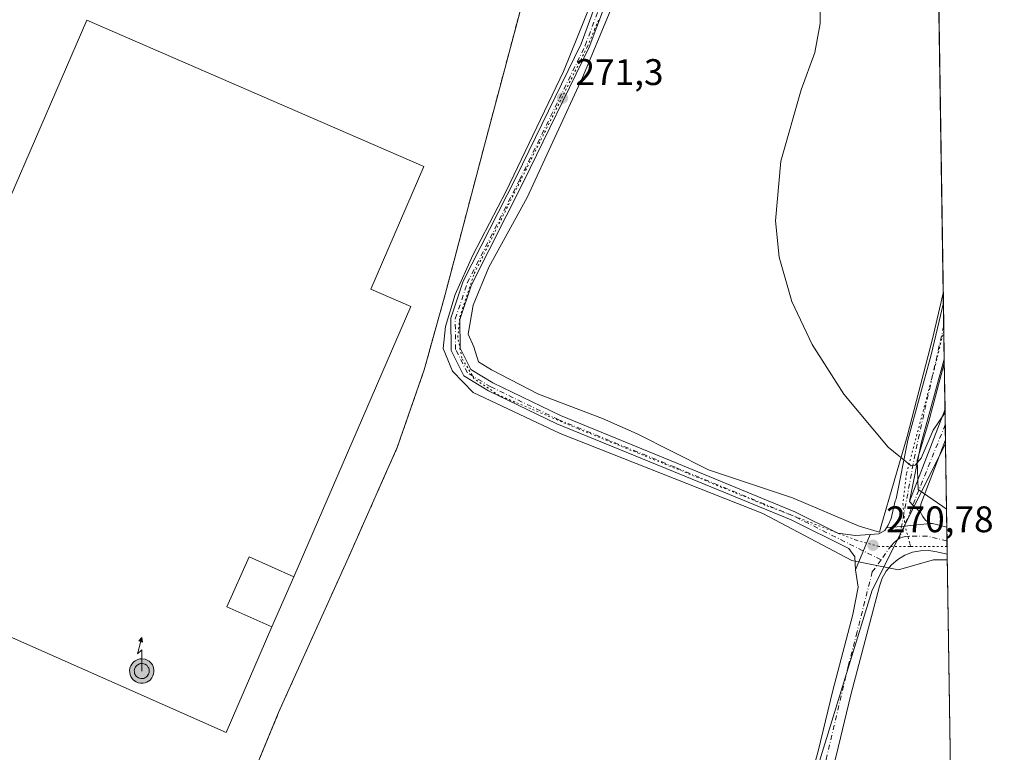
# Model space of a CAD drawing. Units: metres. Extents: x 607104 to 608417, y 4669106 to 4671424.
# Drawn here: x 608147 to 608414, y 4670076 to 4670274 of the extents above; entities that cross this region are included whole.
import ezdxf

# ---------------------------------------------------------------- set-up
doc = ezdxf.new("R2010")
doc.units = ezdxf.units.M
doc.header["$MEASUREMENT"] = 0
for name, pattern in [('DGN Style 2', [1.6480167562047852, 0.988810053722871, -0.6592067024819142]), ('DGN Style 4', [2.6384748266838614, 1.318413404963828, -0.6592067024819142, 0.001648016756204785, -0.6592067024819142]), ('DGN Style 5', [1.1536117293433497, 0.4944050268614355, -0.6592067024819142])]:
    doc.linetypes.add(name, pattern=pattern)
for name, color, linetype, lineweight in [('Alambrada', 7, 'DGN Style 2', 0), ('Antena puntual', 7, 'Continuous', 0), ('Arbolado forestal CxS', 92, 'Continuous', 0), ('Camino Cxs', 7, 'Continuous', 0), ('Camino eje', 30, 'DGN Style 4', 13), ('Carretera de calzada única eje', 7, 'DGN Style 4', 0), ('Comarca CxS', 21, 'Continuous', 0), ('Comunidad Autónoma CxS', 142, 'Continuous', 0), ('Cultivos herbáceos CxS', 92, 'Continuous', 0), ('Curva de nivel normal', 30, 'Continuous', 0), ('Edificación industrial Cxs', 135, 'Continuous', 13), ('Estanque', 5, 'Continuous', 0), ('Municipio CxS', 4, 'Continuous', 0), ('Núcleo urbano CxS', 7, 'Continuous', 0), ('Pastizal CxS', 92, 'Continuous', 0), ('Pista no pavimentada Cxs', 111, 'Continuous', 0), ('Pista no pavimentada eje', 91, 'DGN Style 4', 0), ('Provincia CxS', 1, 'Continuous', 0), ('Punto de cota en terreno', 7, 'Continuous', 0), ('Recinto industrial CxS', 135, 'Continuous', 0), ('Rótulo de punto de cota en terreno', 7, 'Continuous', 0), ('Vía pecuaria CxS', 92, 'Continuous', 13), ('Vía pecuaria eje', 92, 'DGN Style 5', 0)]:
    doc.layers.add(name, color=color, linetype=linetype, lineweight=lineweight)
doc.styles.add('Style-Arial', font='txt')

# ---------------------------------------------------------------- blocks, each defined once
blk = doc.blocks.new('5PATER')
at = {"layer": 'Arbolado forestal CxS', "linetype": 'Continuous', "lineweight": 0}
h = blk.add_hatch(color=51, dxfattribs=at)
edge = h.paths.add_edge_path()
edge.add_ellipse((0, 0), major_axis=(-0.1095731443231308, -0.1110710700762829), ratio=0.9994222409660322, start_angle=0, end_angle=360)
blk = doc.blocks.new('*U14')
at = {"layer": 'Pista no pavimentada Cxs', "color": 111, "linetype": 'Continuous', "lineweight": 0}
for points in [[(608334.3501000004, 4670451.880100001, 262.401199999993), (608367.7600999996, 4670451.670100001, 262.5345999999991), (608393.3277000004, 4670452.3419, 262.1218999999983), (608393.3459000001, 4670452.342800001, 262.1227000000072), (608393.3821, 4670449.9882, 262.0564000000013), (608367.7500999998, 4670449.840100001, 262.3778000000021), (608334.3201000001, 4670450.0601, 262.4005000000034), (608323.4301000005, 4670450.390100001, 262.4710999999952), (608312.9001000002, 4670451.360099999, 262.5139000000054), (608302.2801000001, 4670452.9801, 262.5080000000016), (608245.0301000001, 4670459.890100001, 262.9474000000046), (608245.2500999998, 4670461.700099999, 263.0727999999945), (608302.5201000003, 4670454.780099999, 262.4658000000054), (608313.1201, 4670453.170100001, 262.508600000001), (608323.5401, 4670452.210100001, 262.459600000002)], [(608386.6879000004, 4670136.9827, 270.815499999997), (608381.8651000002, 4670136.550100001, 271.3187000000034), (608382.3201000001, 4670137.2601, 271.2630000000063), (608383.0800999999, 4670139.0601, 271.6171000000031), (608384.1601, 4670143.8201, 271.9415000000009), (608384.4501, 4670144.370100001, 271.7535000000062), (608387.6201, 4670160.300100001, 270.2960000000021), (608393.9600999998, 4670183.4101, 269.3806000000041), (608397.2647000002, 4670197.5, 269.5501999999979), (608397.4996999997, 4670182.218800001, 268.7638000000007), (608391.2600999996, 4670159.440099999, 270.0776999999944), (608388.1101000002, 4670143.640100001, 270.5118999999977), (608388.9968999998, 4670142.7097, 270.6097000000009), (608391.0676999995, 4670140.732899999, 270.7667999999976), (608391.3488999996, 4670140.2421, 270.7851999999984), (608391.6880999999, 4670139.561899999, 270.8053000000073), (608392.0805000003, 4670139.0251, 270.8228999999992), (608392.5526999999, 4670138.556700001, 270.8390000000072), (608393.0922999998, 4670138.168099999, 270.8521999999939), (608393.6979, 4670137.7411, 270.8693000000058)]]:
    blk.add_polyline3d(points, close=True, dxfattribs=at)
blk = doc.blocks.new('5ANTEN')
at = {"layer": 'Estanque', "linetype": 'Continuous', "lineweight": 0, "extrusion": (0, 0, -1)}
blk.add_hatch(color=5, dxfattribs=at).paths.add_polyline_path([(-0.0254, 0.7572), (-0.0074, 0.8788), (0.0718, 0.7896000000000001)])
at = {"layer": 'Estanque', "linetype": 'Continuous', "lineweight": 0}
for points in [[(0.039, -0.3583), (-0.0328, -0.3574), (-0.09210000000000002, -0.3441000000000001), (-0.1438, -0.3251), (-0.1919, -0.2949), (-0.2269, -0.263), (-0.2647, -0.2219), (-0.2906, -0.178), (-0.3112, -0.1303), (-0.3232, -0.064), (-0.3252, -0.0046), (-0.3178, 0.0489), (-0.2941, 0.1163), (-0.2696, 0.1597), (-0.2321, 0.2034), (-0.1989, 0.2326), (-0.171, 0.2528), (-0.099, 0.2862), (-0.0524, 0.2994), (0.0124, 0.3021), (0.0915, 0.2914), (0.1483, 0.269), (0.2024, 0.2377), (0.2338, 0.2116), (0.2578, 0.185), (0.291, 0.1357), (0.312, 0.0935), (0.3246, 0.05110000000000001), (0.3333, 0.0027), (0.3324, -0.0536), (0.3246, -0.1024), (0.305, -0.1598), (0.2789, -0.2113), (0.2476, -0.2515), (0.229, -0.2727), (0.1906, -0.3008), (0.1399, -0.3302), (0.0916, -0.3488000000000001)], [(0.0285, -0.2317), (-0.018, -0.2311), (-0.0563, -0.2225), (-0.0877, -0.2109), (-0.1151, -0.1938), (-0.1376, -0.1733), (-0.1625, -0.1461), (-0.1776, -0.1206), (-0.1893, -0.0935), (-0.1971, -0.0505), (-0.1984, -0.0112), (-0.1942, 0.019), (-0.1785, 0.06380000000000001), (-0.1655, 0.0867), (-0.1419, 0.1143), (-0.1199, 0.1337), (-0.1067, 0.1432), (-0.0549, 0.1672), (-0.0323, 0.1736), (0.006500000000000001, 0.1753), (0.0594, 0.1681), (0.0931, 0.1548), (0.1298, 0.1336), (0.146, 0.1201), (0.1579, 0.1069), (0.1815, 0.0719), (0.1939, 0.047), (0.2013, 0.0218), (0.2066, -0.0076), (0.2061, -0.0426), (0.2014, -0.0718), (0.1882, -0.1105), (0.1716, -0.1432), (0.1501, -0.1709), (0.1431, -0.1788), (0.1213, -0.1948), (0.08510000000000001, -0.2158), (0.0573, -0.2265)]]:
    blk.add_hatch(color=5, dxfattribs=at).paths.add_polyline_path(points)
at = {"layer": 'Estanque', "color": 7, "linetype": 'Continuous', "lineweight": 0, "elevation": 0.05, "flags": 128}
blk.add_lwpolyline([(0.007, -0.0288), (0.0074, 0.5504), (-0.1102, 0.4384), (0.0074, 0.8788)], dxfattribs=at)
at = {"layer": 'Estanque', "color": 7, "linetype": 'Continuous', "lineweight": 0, "flags": 128}
for points in [[(-0.2321, 0.2034), (-0.2696, 0.1597), (-0.2941, 0.1163), (-0.3178, 0.0489), (-0.3252, -0.0046), (-0.3232, -0.064), (-0.3112, -0.1303), (-0.2906, -0.178), (-0.2647, -0.2219), (-0.2269, -0.263), (-0.1919, -0.2949), (-0.1438, -0.3251), (-0.09210000000000002, -0.3441000000000001), (-0.0328, -0.3574), (0.039, -0.3583), (0.0916, -0.3488000000000001), (0.1399, -0.3302), (0.1906, -0.3008), (0.229, -0.2727), (0.2476, -0.2515), (0.2789, -0.2113), (0.305, -0.1598), (0.3246, -0.1024), (0.3324, -0.0536), (0.3333, 0.0027), (0.3246, 0.05110000000000001), (0.312, 0.0935), (0.291, 0.1357), (0.2578, 0.185), (0.2338, 0.2116), (0.2024, 0.2377), (0.1483, 0.269), (0.0915, 0.2914), (0.0124, 0.3021), (-0.0524, 0.2994), (-0.099, 0.2862), (-0.171, 0.2528), (-0.1989, 0.2326)], [(-0.1419, 0.1143), (-0.1655, 0.0867), (-0.1785, 0.06380000000000001), (-0.1942, 0.019), (-0.1984, -0.0112), (-0.1971, -0.0505), (-0.1893, -0.0935), (-0.1776, -0.1206), (-0.1625, -0.1461), (-0.1376, -0.1733), (-0.1151, -0.1938), (-0.0877, -0.2109), (-0.0563, -0.2225), (-0.018, -0.2311), (0.0285, -0.2317), (0.0573, -0.2265), (0.08510000000000001, -0.2158), (0.1213, -0.1948), (0.1431, -0.1788), (0.1501, -0.1709), (0.1716, -0.1432), (0.1882, -0.1105), (0.2014, -0.0718), (0.2061, -0.0426), (0.2066, -0.0076), (0.2013, 0.0218), (0.1939, 0.047), (0.1815, 0.0719), (0.1579, 0.1069), (0.146, 0.1201), (0.1298, 0.1336), (0.0931, 0.1548), (0.0594, 0.1681), (0.006500000000000001, 0.1753), (-0.0323, 0.1736), (-0.0549, 0.1672), (-0.1067, 0.1432), (-0.1199, 0.1337)]]:
    blk.add_lwpolyline(points, close=True, dxfattribs=at)
at = {"layer": 'Estanque', "color": 7, "linetype": 'Continuous', "lineweight": 0}
blk.add_3dface([(0.0074, 0.8788, 0.05), (0.0254, 0.7572, 0.05), (-0.0718, 0.7896000000000001, 0.05)], dxfattribs=at)

msp = doc.modelspace()

# ---------------------------------------------------------------- linework, layer by layer
at = {"layer": 'Alambrada', "color": 7, "linetype": 'DGN Style 2', "lineweight": 0}
msp.add_polyline3d([(608055.3601000002, 4670092.5001, 272.2400000000052), (608082.0601000005, 4670083.6801, 272.4789000000019), (608102.0201000003, 4670076.940099999, 272.3206999999966), (608146.6001000004, 4670060.590100001, 272.257700000002), (608198.1901000004, 4670040.620100001, 272.539300000004), (608217.1300999997, 4670086.5101, 272.3693000000058), (608236.0601000005, 4670128.5001, 272.3105000000069), (608249.2901, 4670158.3101, 272.4354000000022), (608256.5500999996, 4670179.3101, 272.422000000006), (608262.2600999996, 4670199.790100001, 272.4216000000015), (608272.9001000002, 4670240.2301, 272.1796000000031), (608285.0900999998, 4670286.120100001, 272.0690000000032), (608268.5000999998, 4670297.0101, 273.0087000000058), (608238.9501, 4670314.130100001, 273.9621999999945), (608213.2901, 4670331.5001, 275.5102999999945), (608192.5500999996, 4670345.5101, 275.2837), (608172.5900999998, 4670359.2501, 279.6683000000049)], dxfattribs=at)
at = {"layer": 'Camino Cxs', "color": 7, "linetype": 'Continuous', "lineweight": 0, "extrusion": (0.005743059300030041, 0.01496768712296175, 0.9998714845479222), "elevation": 73665.7349530849, "flags": 128}
msp.add_lwpolyline([(608376.5208786255, 4669564.128823124), (608386.121487794, 4669589.146925705)], dxfattribs=at)
at = {"layer": 'Camino Cxs', "color": 7, "linetype": 'Continuous', "lineweight": 0, "extrusion": (-0.000915741490262015, 0.05954410736534636, 0.9982252554887535), "elevation": 277793.4917801711, "flags": 128}
msp.add_lwpolyline([(-680140.7965868969, -4651974.031220961), (-680140.7965868969, -4651965.757660984)], dxfattribs=at)
at = {"layer": 'Camino Cxs', "color": 7, "linetype": 'Continuous', "lineweight": 0, "extrusion": (0.247305355568341, 0.3314237428263979, 0.9104934726828953), "elevation": 1698500.421949905, "flags": 128}
msp.add_lwpolyline([(2305348.319775292, -3739093.42900238), (2305351.161658961, -3739093.808908293), (2305352.42881682, -3739094.045412419)], dxfattribs=at)
at = {"layer": 'Camino Cxs', "color": 7, "linetype": 'Continuous', "lineweight": 0}
msp.add_polyline3d([(608391.0676999995, 4670140.732899999, 270.7667999999976), (608388.9968999998, 4670142.7097, 270.6097000000009), (608388.1101000002, 4670143.640100001, 270.5118999999977), (608397.7083000002, 4670168.655400001, 270.0822999999946), (608397.8353000004, 4670160.397500001, 270.5749999999971), (608391.1401000004, 4670142.960100001, 270.7262999999948), (608391.0730999997, 4670142.1073, 270.7494000000006), (608391.0733000003, 4670141.442299999, 270.7580000000016)], close=True, dxfattribs=at)
msp.add_polyline3d([(608397.8354000002, 4670160.397500001, 270.5749999999971), (608391.1401000004, 4670142.960100001, 270.7262999999948), (608391.0730999997, 4670142.1073, 270.7494000000006), (608391.0733000003, 4670141.442299999, 270.7580000000016), (608391.0676999995, 4670140.732899999, 270.7667999999976)], dxfattribs=at)
at = {"layer": 'Camino eje', "color": 30, "linetype": 'DGN Style 4', "lineweight": 13, "extrusion": (0.006133769699907528, 0.01521328095504056, 0.9998654574250735), "elevation": 75050.62962035504, "flags": 128}
msp.add_lwpolyline([(608384.6663497175, 4669563.11154533), (608372.2203350317, 4669532.246473355)], dxfattribs=at)
at = {"layer": 'Carretera de calzada única eje', "color": 7, "linetype": 'DGN Style 4', "lineweight": 0, "extrusion": (-0.3243873997270043, -0.9456132113601515, 0.02425838822952354), "elevation": -4613330.907088885, "flags": 128}
msp.add_lwpolyline([(-940303.2061342313, 112216.747432877), (-940295.7539725136, 112216.6848308042), (-940290.7826198731, 112216.6925520054), (-940285.8050531457, 112216.7194758171), (-940275.8688375226, 112216.7429748989), (-940270.8974848818, 112216.7585937753), (-940260.9612692577, 112216.7838923274), (-940255.9837025307, 112216.8205132846), (-940251.0123498904, 112216.8162380171), (-940236.1080264547, 112216.8513866693), (-940231.1366738139, 112216.8686050748), (-940226.1591070859, 112216.8789337715), (-940216.2228914637, 112216.8892367378), (-940211.2515388222, 112216.9146527302), (-940206.2834310103, 112216.9319006526), (-940201.3058642832, 112216.9403299085), (-940196.3377564708, 112216.9534790374), (-940191.3664038304, 112216.9620000031), (-940176.4620803952, 112217.0022471545), (-940171.4812688393, 112217.0113466874), (-940156.5769454043, 112217.0828846279), (-940151.6055927633, 112217.1211968242), (-940146.6374849512, 112217.2066246768), (-940141.6599182234, 112217.356812204), (-940136.6918104119, 112217.1926135378), (-940131.7204577711, 112217.1198584284), (-940121.7842421479, 112217.1683501533), (-940116.8066754208, 112217.1796785557), (-940111.8353227795, 112217.1814015225), (-940096.9309993444, 112217.2059532941), (-940091.9596467039, 112217.2211722881)], dxfattribs=at)
at = {"layer": 'Comarca CxS', "color": 21, "linetype": 'Continuous', "lineweight": 0, "flags": 128}
msp.add_lwpolyline([(608381.9469066273, 4671193.618514662), (608413.7800008026, 4669123.50998331)], dxfattribs=at)
at = {"layer": 'Comunidad Autónoma CxS', "color": 142, "linetype": 'Continuous', "lineweight": 0, "flags": 128}
msp.add_lwpolyline([(608381.9469066273, 4671193.618514662), (608413.7800008026, 4669123.50998331)], dxfattribs=at)
at = {"layer": 'Cultivos herbáceos CxS', "color": 92, "linetype": 'Continuous', "lineweight": 0, "extrusion": (-0.0004809901846580748, 0.03127912982599947, 0.9995105725732822), "elevation": 146056.0657365248, "flags": 128}
msp.add_lwpolyline([(-680132.1266213915, -4657963.528531263), (-680132.1266213916, -4657940.851553182)], dxfattribs=at)
at = {"layer": 'Cultivos herbáceos CxS', "color": 92, "linetype": 'Continuous', "lineweight": 0, "extrusion": (0.0004898121682143296, -0.03183433568307692, 0.9994930390731378), "elevation": -148101.8149377114, "flags": 128}
msp.add_lwpolyline([(680173.7482846893, 4657870.176929092), (680173.7482846894, 4657866.489523546)], dxfattribs=at)
at = {"layer": 'Cultivos herbáceos CxS', "color": 92, "linetype": 'Continuous', "lineweight": 0, "extrusion": (0.0002406309963237222, -0.01563452276001596, 0.9998777444241822), "elevation": -72598.03125430411, "flags": 128}
msp.add_lwpolyline([(680195.7318913011, 4659651.70392002), (680195.731891301, 4659648.090550421)], dxfattribs=at)
at = {"layer": 'Cultivos herbáceos CxS', "color": 92, "linetype": 'Continuous', "lineweight": 0, "extrusion": (-0.000176560727861146, 0.01148180922943996, 0.9999340662679356), "elevation": 53784.94404793477, "flags": 128}
msp.add_lwpolyline([(608398.3506397475, 4669819.660578758), (608401.1664109996, 4669636.562009242)], dxfattribs=at)
at = {"layer": 'Cultivos herbáceos CxS', "color": 92, "linetype": 'Continuous', "lineweight": 0}
msp.add_polyline3d([(608401.1277000001, 4669946.296599999, 272.9492999999929), (608401.1201, 4669946.300000001, 272.9492999999929), (608392.1101000002, 4669950.290100001, 273.0675000000047), (608393.3701, 4669952.710100001, 273.0231000000058), (608349.9901000002, 4669971.960100001, 272.8175999999949), (608348.8101000005, 4669969.1601, 272.7822000000015), (608339.2580000004, 4669973.1633, 272.7026999999944), (608339.1700999998, 4669973.200099999, 272.7016000000003), (608338.6501000002, 4669974.890100001, 272.6849999999977), (608338.9101, 4669975.790100001, 272.6806999999972), (608339.6901000004, 4669977.610099999, 272.6711000000068), (608337.1597999996, 4669978.6952, 272.6401999999944), (608334.8793000003, 4669979.6731, 272.6600999999937), (608377.9852, 4670119.611500001, 270.8757999999943), (608387.2456999999, 4670138.132300001, 270.6576000000059), (608397.8515, 4670159.344000001, 270.3110000000015)], close=True, dxfattribs=at)
msp.add_polyline3d([(608397.8515, 4670159.344000001, 270.3110000000015), (608387.2456999999, 4670138.132300001, 270.6576000000059), (608377.9852, 4670119.611500001, 270.8757999999943), (608334.8793000003, 4669979.6731, 272.6600999999937)], dxfattribs=at)
at = {"layer": 'Curva de nivel normal', "color": 30, "linetype": 'Continuous', "lineweight": 0, "elevation": 270, "flags": 128}
msp.add_lwpolyline([(608397.7216999996, 4670167.7827), (608394.5, 4670162.950099999), (608391.2199999997, 4670155.4301), (608389.5999999996, 4670153.530099999), (608388.5599999996, 4670153.370100001), (608382.3099999996, 4670158.350099999), (608370.2999999998, 4670172.770099999), (608361.6799999997, 4670186.2401), (608356.1799999997, 4670197.850099999), (608352.7800000003, 4670209.880100001), (608351.7999999998, 4670219.720100001), (608353.1900000004, 4670235.860099999), (608358.75, 4670255.2301), (608362.3899999997, 4670265.300100001), (608363.8600000005, 4670273.1601), (608363.9000000004, 4670276.380100001)], dxfattribs=at)
at = {"layer": 'Edificación industrial Cxs', "color": 135, "linetype": 'Continuous', "lineweight": 13, "elevation": 284.5255999999936, "flags": 128}
msp.add_lwpolyline([(608221.2044000002, 4670123.288799999), (608209.1359999999, 4670128.638), (608203.1069999998, 4670115.089000001), (608215.3030000003, 4670109.6834), (608202.9001000002, 4670081.090100001), (608100.3269999997, 4670126.515799999), (608133.1502, 4670200.440400001), (608137.1988000004, 4670209.772299999), (608165.1201, 4670274.130100001), (608256.5100999996, 4670234.4801), (608242.0800999999, 4670201.220100001), (608252.9600999998, 4670196.5001)], close=True, dxfattribs=at)
at = {"layer": 'Edificación industrial Cxs', "color": 135, "linetype": 'Continuous', "lineweight": 13}
msp.add_polyline3d([(608100.3271000005, 4670126.516100001, 278.1227000000072), (608091.6700999998, 4670130.350099999, 273.8539000000019), (608123.8300999999, 4670204.4901, 274.0599999999977), (608133.0793000003, 4670200.470899999, 281.3007999999973), (608133.1501000002, 4670200.440099999, 281.4183000000049), (608137.1988000004, 4670209.772299999, 280.1772000000055), (608165.1201, 4670274.130100001, 276.3157000000065), (608256.5100999996, 4670234.4801, 275.0372999999963), (608242.0800999999, 4670201.220100001, 281.7505999999994), (608252.9600999998, 4670196.5001, 274.8353000000061), (608221.2040999997, 4670123.288899999, 275.0210999999982), (608215.3026999999, 4670109.683499999, 274.7397000000055), (608202.9001000002, 4670081.090100001, 273.3797999999952), (608100.3271000005, 4670126.516100001, 278.1227000000072)], dxfattribs=at)
msp.add_3dface([(608221.2044000002, 4670123.288799999, 284.5255999999936), (608215.3030000003, 4670109.6834, 284.5255999999936), (608203.1069999998, 4670115.089000001, 284.5255999999936), (608209.1359999999, 4670128.638, 284.5255999999936)], dxfattribs=at)
at = {"layer": 'Municipio CxS', "color": 4, "linetype": 'Continuous', "lineweight": 0, "flags": 128}
msp.add_lwpolyline([(608381.9469066273, 4671193.618514662), (608413.7800008026, 4669123.50998331)], dxfattribs=at)
at = {"layer": 'Núcleo urbano CxS', "color": 7, "linetype": 'Continuous', "lineweight": 0, "extrusion": (-0.006658613628118826, -0.01093378389472312, 0.9999180542595952), "elevation": -54838.60904450519, "flags": 128}
msp.add_lwpolyline([(608040.7284034466, 4669772.004816126), (608038.1268897717, 4669765.741841754), (608126.3706017963, 4669737.165392911), (608150.479717634, 4669726.417091093)], dxfattribs=at)
at = {"layer": 'Núcleo urbano CxS', "color": 7, "linetype": 'Continuous', "lineweight": 0}
for points in [[(608172.5899999999, 4670359.25, 274.7017000000051), (608172.8942, 4670359.0406, 274.7097000000067), (608178.0926000001, 4670355.462099999, 274.9468999999954), (608182.5333000004, 4670352.405300001, 275.1248000000051), (608185.9853999997, 4670350.028899999, 275.1024999999936), (608192.5499999998, 4670345.51, 274.8249999999971), (608199.2061000001, 4670341.013900001, 274.7167999999947), (608200.4658000004, 4670340.162900001, 274.6487999999954), (608213.29, 4670331.5, 274.4655000000057), (608213.4239999996, 4670331.409399999, 274.4489999999932), (608238.9501, 4670314.130100001, 273.8718999999983), (608268.5000999998, 4670297.0101, 272.8766999999934), (608285.0900999998, 4670286.120100001, 271.9619999999995), (608272.9001000002, 4670240.2301, 271.8914999999979), (608262.2600999996, 4670199.790100001, 272.0706999999966), (608256.5500999996, 4670179.3101, 272.0179999999964), (608249.2901, 4670158.3101, 271.8791000000056), (608245.6765999999, 4670150.1679, 271.9863000000041), (608236.0602000002, 4670128.5001, 271.9370000000054), (608218.2993999999, 4670089.103900001, 271.9119000000064), (608217.1300999997, 4670086.5101, 271.9106000000029), (608204.6251999997, 4670056.211800001, 271.895399999994)], [(608285.0900999998, 4670286.120100001, 271.9619999999995), (608272.9001000002, 4670240.2301, 271.8914999999979), (608262.2600999996, 4670199.790100001, 272.0706999999966), (608256.5500999996, 4670179.3101, 272.0179999999964), (608249.2901, 4670158.3101, 271.8791000000056), (608245.6765999999, 4670150.1679, 271.9863000000041), (608236.0602000002, 4670128.5001, 271.9370000000054), (608218.2993999999, 4670089.103900001, 271.9119000000064), (608217.1300999997, 4670086.5101, 271.9106000000029), (608204.6251999997, 4670056.211800001, 271.895399999994)]]:
    msp.add_polyline3d(points, dxfattribs=at)
at = {"layer": 'Pastizal CxS', "color": 92, "linetype": 'Continuous', "lineweight": 0, "extrusion": (-0.000401643519293443, 0.02612007551767179, 0.9996587319367719), "elevation": 122009.8675574828, "flags": 128}
msp.add_lwpolyline([(-680129.6164343748, -4658888.061566437), (-680129.6164343748, -4658693.946484156)], dxfattribs=at)
at = {"layer": 'Pastizal CxS', "color": 92, "linetype": 'Continuous', "lineweight": 0, "extrusion": (0.000502703179721935, -0.0327023851037767, 0.9994650075405529), "elevation": -152152.4909018927, "flags": 128}
msp.add_lwpolyline([(680107.4927553041, 4657810.151535925), (680107.4927553041, 4657803.895850596)], dxfattribs=at)
at = {"layer": 'Pastizal CxS', "color": 92, "linetype": 'Continuous', "lineweight": 0, "extrusion": (-0.000488567268219912, 0.03178327200615182, 0.9994946647794613), "elevation": 148404.7821906369, "flags": 128}
msp.add_lwpolyline([(-680106.4306202083, -4657924.964836009), (-680106.4306202083, -4657915.929703496)], dxfattribs=at)
at = {"layer": 'Pastizal CxS', "color": 92, "linetype": 'Continuous', "lineweight": 0, "extrusion": (-0.001445087088735985, 0.09396114176583158, 0.9955748166568735), "elevation": 438203.7672287135, "flags": 128}
msp.add_lwpolyline([(-680142.7157121577, -4639626.37387795), (-680142.7157121575, -4639612.748579508)], dxfattribs=at)
at = {"layer": 'Pastizal CxS', "color": 92, "linetype": 'Continuous', "lineweight": 0, "extrusion": (-0.001033508071550022, 0.06718123949411246, 0.9977402532328247), "elevation": 313388.0949497696, "flags": 128}
msp.add_lwpolyline([(-680162.5383993066, -4649708.586076465), (-680162.5383993066, -4649704.396414327)], dxfattribs=at)
at = {"layer": 'Pastizal CxS', "color": 92, "linetype": 'Continuous', "lineweight": 0, "extrusion": (-0.0007915723281540599, 0.05148628850918965, 0.9986733878044403), "elevation": 240237.5375766571, "flags": 128}
msp.add_lwpolyline([(-680118.5122572423, -4654063.695906714), (-680118.5122572423, -4654059.611806735)], dxfattribs=at)
at = {"layer": 'Pastizal CxS', "color": 92, "linetype": 'Continuous', "lineweight": 0, "extrusion": (-0.0007277467214858499, 0.04702672436663427, 0.9988933664711435), "elevation": 219449.5485415456, "flags": 128}
msp.add_lwpolyline([(-680587.8888421811, -4655017.524847014), (-680587.8888421811, -4655016.470253852)], dxfattribs=at)
at = {"layer": 'Pastizal CxS', "color": 92, "linetype": 'Continuous', "lineweight": 0}
for points in [[(608393.1815, 4670463.020199999, 259.8923999999971), (608397.8515, 4670159.344000001, 270.3110000000015), (608387.2456999999, 4670138.132300001, 270.6576000000059), (608377.9852, 4670119.611500001, 270.8757999999943), (608334.8793000003, 4669979.6731, 272.6600999999937)], [(608204.6251999997, 4670056.211800001, 271.895399999994), (608217.1300999997, 4670086.5101, 271.9106000000029), (608218.2993999999, 4670089.103900001, 271.9119000000064), (608236.0602000002, 4670128.5001, 271.9370000000054), (608245.6765999999, 4670150.1679, 271.9863000000041), (608249.2901, 4670158.3101, 271.8791000000056), (608256.5500999996, 4670179.3101, 272.0179999999964), (608262.2600999996, 4670199.790100001, 272.0706999999966), (608272.9001000002, 4670240.2301, 271.8914999999979), (608285.0900999998, 4670286.120100001, 271.9619999999995), (608268.5000999998, 4670297.0101, 272.8766999999934), (608238.9501, 4670314.130100001, 273.8718999999983), (608213.4239999996, 4670331.409399999, 274.4489999999932), (608213.29, 4670331.5, 274.4655000000057), (608200.4658000004, 4670340.162900001, 274.6487999999954), (608199.2061000001, 4670341.013900001, 274.7167999999947), (608192.5499999998, 4670345.51, 274.8249999999971), (608185.9853999997, 4670350.028899999, 275.1024999999936), (608182.5333000004, 4670352.405300001, 275.1248000000051), (608178.0926000001, 4670355.462099999, 274.9468999999954), (608172.8942, 4670359.0406, 274.7097000000067), (608172.5899999999, 4670359.25, 274.7017000000051), (608156, 4670369.630000001, 274.0038999999961), (608120.6003000002, 4670392.028899999, 272.2394000000059)], [(608172.5899999999, 4670359.25, 274.7017000000051), (608172.8942, 4670359.0406, 274.7097000000067), (608178.0926000001, 4670355.462099999, 274.9468999999954), (608182.5333000004, 4670352.405300001, 275.1248000000051), (608185.9853999997, 4670350.028899999, 275.1024999999936), (608192.5499999998, 4670345.51, 274.8249999999971), (608199.2061000001, 4670341.013900001, 274.7167999999947), (608200.4658000004, 4670340.162900001, 274.6487999999954), (608213.29, 4670331.5, 274.4655000000057), (608213.4239999996, 4670331.409399999, 274.4489999999932), (608238.9501, 4670314.130100001, 273.8718999999983), (608268.5000999998, 4670297.0101, 272.8766999999934), (608285.0900999998, 4670286.120100001, 271.9619999999995), (608272.9001000002, 4670240.2301, 271.8914999999979), (608262.2600999996, 4670199.790100001, 272.0706999999966), (608256.5500999996, 4670179.3101, 272.0179999999964), (608249.2901, 4670158.3101, 271.8791000000056), (608245.6765999999, 4670150.1679, 271.9863000000041), (608236.0602000002, 4670128.5001, 271.9370000000054), (608218.2993999999, 4670089.103900001, 271.9119000000064), (608217.1300999997, 4670086.5101, 271.9106000000029), (608204.6251999997, 4670056.211800001, 271.895399999994)], [(608397.8515, 4670159.344000001, 270.3110000000015), (608387.2456999999, 4670138.132300001, 270.6576000000059), (608377.9852, 4670119.611500001, 270.8757999999943), (608334.8793000003, 4669979.6731, 272.6600999999937)]]:
    msp.add_polyline3d(points, dxfattribs=at)
at = {"layer": 'Pista no pavimentada Cxs', "color": 111, "linetype": 'Continuous', "lineweight": 0, "extrusion": (0.0007901682413529839, -0.05138178259387137, 0.9986787712030464), "elevation": -239213.1423561571, "flags": 128}
msp.add_lwpolyline([(680136.8865312925, 4654146.84787484), (680136.8865312925, 4654131.544648925)], dxfattribs=at)
at = {"layer": 'Pista no pavimentada Cxs', "color": 111, "linetype": 'Continuous', "lineweight": 0, "extrusion": (0.3749610376661801, -0.04931494862273329, 0.9257279600804108), "elevation": -1935.636176089407, "flags": 128}
msp.add_lwpolyline([(4709640.762521528, 5448.678812662023), (4709617.364670247, 5452.152991483337), (4709601.288822019, 5453.301091372501)], dxfattribs=at)
at = {"layer": 'Pista no pavimentada Cxs', "color": 111, "linetype": 'Continuous', "lineweight": 0, "extrusion": (0.247305355568341, 0.3314237428263979, 0.9104934726828953), "elevation": 1698500.421949905, "flags": 128}
msp.add_lwpolyline([(2305348.319775292, -3739093.42900238), (2305351.161658961, -3739093.808908293), (2305352.42881682, -3739094.045412419)], dxfattribs=at)
at = {"layer": 'Pista no pavimentada Cxs', "color": 111, "linetype": 'Continuous', "lineweight": 0, "extrusion": (0.1029505261834525, 0.009234552017108355, 0.9946436106503643), "elevation": 106029.7174428177, "flags": 128}
msp.add_lwpolyline([(4597108.466174624, -1017676.432753464), (4597108.466174624, -1017671.564514271)], dxfattribs=at)
msp.add_lwpolyline([(4597108.466174624, -1017676.432753464), (4597108.466174624, -1017671.564514271)], dxfattribs=at)
at = {"layer": 'Pista no pavimentada Cxs', "color": 111, "linetype": 'Continuous', "lineweight": 0, "extrusion": (-0.00758573809913589, -0.0008206881284460655, 0.9999708911005796), "elevation": -8176.980440470102, "flags": 128}
msp.add_lwpolyline([(608378.2478528409, 4670132.603084372), (608371.2376464211, 4670131.844684117)], dxfattribs=at)
msp.add_lwpolyline([(608378.2478528409, 4670132.603084372), (608371.2376464211, 4670131.844684117)], dxfattribs=at)
at = {"layer": 'Pista no pavimentada Cxs', "color": 111, "linetype": 'Continuous', "lineweight": 0, "extrusion": (-0.03512580171184142, -0.07763858408580021, 0.9963625988139321), "elevation": -383683.3140601437, "flags": 128}
msp.add_lwpolyline([(-1370741.117909547, 4489341.308927752), (-1370740.520689902, 4489341.499035449), (-1370736.578931968, 4489342.201964525)], dxfattribs=at)
at = {"layer": 'Pista no pavimentada Cxs', "color": 111, "linetype": 'Continuous', "lineweight": 0, "extrusion": (0.0001958744508963399, -0.01273986976961405, 0.9999188253810671), "elevation": -59106.84005020831, "flags": 128}
msp.add_lwpolyline([(608398.1353513704, 4669762.643969201), (608398.2475695864, 4669755.345776912)], dxfattribs=at)
at = {"layer": 'Pista no pavimentada Cxs', "color": 111, "linetype": 'Continuous', "lineweight": 0, "extrusion": (-0.01855559557314677, -0.04517724303051803, 0.9988066412399785), "elevation": -222001.2691622653, "flags": 128}
msp.add_lwpolyline([(-1211567.632356804, 4545668.327569518), (-1211567.632356804, 4545657.952763156)], dxfattribs=at)
msp.add_lwpolyline([(-1211567.632356804, 4545668.327569518), (-1211567.632356804, 4545657.952763156)], dxfattribs=at)
at = {"layer": 'Pista no pavimentada Cxs', "color": 111, "linetype": 'Continuous', "lineweight": 0}
for points in [[(608305.4392999997, 4670277.803300001, 271.542300000001), (608301.3217000002, 4670266.750700001, 271.4557999999961), (608283.5119000003, 4670230.2829, 271.3852000000043), (608269.3657000001, 4670202.412900001, 271.6055999999954), (608266.1955000004, 4670192.961100001, 271.6977999999945), (608266.2953000005, 4670185.184900001, 271.7247999999963), (608269.1914999997, 4670179.392300001, 271.647299999997), (608275.1778999995, 4670175.782500001, 271.5633999999991), (608293.5097000003, 4670166.932700001, 271.360400000005), (608325.0147000002, 4670154.034700001, 271.5378000000055), (608357.0185000002, 4670140.894099999, 279.7805999999982), (608368.6794999996, 4670135.0515, 274.027900000001), (608373.4946999997, 4670134.415899999, 272.8515000000043), (608377.4250999996, 4670134.6951, 271.6705999999977), (608373.4880999997, 4670125.1097, 271.1638999999996), (608373.2301000003, 4670128.7009, 271.1416999999929), (608371.6262999997, 4670130.890500001, 271.1457999999984), (608356.0236999998, 4670138.708100001, 275.0918999999994), (608324.1041000001, 4670151.814099999, 271.4094999999944), (608292.5323000001, 4670164.739499999, 271.4609000000055), (608274.0340999998, 4670173.669700001, 271.6782999999996), (608267.3561000006, 4670177.6965, 271.7722000000067), (608263.9024999999, 4670184.603900001, 271.9940000000061), (608263.7905000001, 4670193.337900001, 271.9850000000006), (608267.1460999995, 4670203.342700001, 271.8564999999944), (608281.3635, 4670231.352700001, 271.4668999999994), (608299.1136999996, 4670267.6985, 271.5510999999969), (608303.0393000003, 4670278.235900001, 271.6848000000027)], [(608373.4880999997, 4670125.1097, 271.1638999999996), (608373.2301000003, 4670128.7009, 271.1416999999929), (608371.6262999997, 4670130.890500001, 271.1457999999984), (608356.0236999998, 4670138.708100001, 275.0918999999994), (608324.1041000001, 4670151.814099999, 271.4094999999944), (608292.5323000001, 4670164.739499999, 271.4609000000055), (608274.0340999998, 4670173.669700001, 271.6782999999996), (608267.3561000006, 4670177.6965, 271.7722000000067), (608263.9024999999, 4670184.603900001, 271.9940000000061), (608263.7905000001, 4670193.337900001, 271.9850000000006), (608267.1460999995, 4670203.342700001, 271.8564999999944), (608281.3635, 4670231.352700001, 271.4668999999994), (608299.1136999996, 4670267.6985, 271.5510999999969), (608303.0393000003, 4670278.235900001, 271.6848000000027)], [(608305.4392999997, 4670277.803300001, 271.542300000001), (608301.3217000002, 4670266.750700001, 271.4557999999961), (608283.5119000003, 4670230.2829, 271.3852000000043), (608269.3657000001, 4670202.412900001, 271.6055999999954), (608266.1955000004, 4670192.961100001, 271.6977999999945), (608266.2953000005, 4670185.184900001, 271.7247999999963), (608269.1914999997, 4670179.392300001, 271.647299999997), (608275.1778999995, 4670175.782500001, 271.5633999999991), (608293.5097000003, 4670166.932700001, 271.360400000005), (608325.0147000002, 4670154.034700001, 271.5378000000055), (608357.0185000002, 4670140.894099999, 279.7805999999982), (608368.6794999996, 4670135.0515, 274.027900000001), (608373.4946999997, 4670134.415899999, 272.8515000000043), (608377.4250999996, 4670134.6951, 271.6705999999977)], [(608381.8651000002, 4670136.550100001, 271.3187000000034), (608382.3201000001, 4670137.2601, 271.2630000000063), (608383.0800999999, 4670139.0601, 271.6171000000031), (608384.1601, 4670143.8201, 271.9415000000009), (608384.4501, 4670144.370100001, 271.7535000000062), (608387.6201, 4670160.300100001, 270.2960000000021), (608393.9600999998, 4670183.4101, 269.3806000000041), (608397.2648, 4670197.5, 269.5501999999979)], [(608391.0676999995, 4670140.732899999, 270.7667999999976), (608391.3488999996, 4670140.2421, 270.7851999999984), (608391.6880999999, 4670139.561899999, 270.8053000000073), (608392.0805000003, 4670139.0251, 270.8228999999992), (608392.5526999999, 4670138.556700001, 270.8390000000072), (608393.0922999998, 4670138.168099999, 270.8521999999939), (608393.6979, 4670137.7411, 270.8693000000058)], [(608349.2600999996, 4670024.780099999, 272.3010000000068), (608363.3800999997, 4670075.970100001, 271.6919999999955), (608367.3300999999, 4670092.460100001, 271.3552999999956), (608372.7659, 4670113.0429, 271.3087999999989), (608374.1706999998, 4670120.431100001, 271.2792000000045), (608373.4880999997, 4670125.1097, 271.1638999999996), (608377.4250999996, 4670134.6951, 271.6705999999977), (608379.7701000003, 4670134.9101, 271.4415000000009), (608381.4101, 4670135.840100001, 271.3408999999957), (608381.8651000002, 4670136.550100001, 271.3187000000034), (608386.6879000004, 4670136.9827, 270.815499999997), (608393.6979, 4670137.7411, 270.8693000000058), (608394.3201000001, 4670137.667500001, 270.885500000004), (608398.2000000002, 4670136.6808, 270.9453999999969), (608398.3121999997, 4670129.383199999, 270.8524000000034), (608395.5125000002, 4670130.054300001, 270.8620999999985), (608393.3108999999, 4670130.385500001, 270.8625000000029), (608391.0849000001, 4670130.334899999, 270.850900000005), (608388.9007000001, 4670129.904300001, 270.8368999999948), (608386.8223000001, 4670129.106100001, 270.8441000000021), (608384.9111000003, 4670127.9641, 270.8570999999938), (608383.2235000003, 4670126.5119, 270.9925999999978), (608381.8092999998, 4670124.792099999, 271.249100000001), (608380.7103000004, 4670122.855900001, 271.3867999999929), (608379.9589000001, 4670120.7601, 272.340400000001), (608372.1601, 4670091.2401, 271.1977999999945), (608368.2100999998, 4670074.7301, 271.3021000000008)], [(608377.4250999996, 4670134.6951, 271.6705999999977), (608379.7701000003, 4670134.9101, 271.4415000000009), (608381.4101, 4670135.840100001, 271.3408999999957), (608381.8651000002, 4670136.550100001, 271.3187000000034)], [(608398.3123000005, 4670129.383199999, 270.8524000000034), (608395.5125000002, 4670130.054300001, 270.8620999999985), (608393.3108999999, 4670130.385500001, 270.8625000000029), (608391.0849000001, 4670130.334899999, 270.850900000005), (608388.9007000001, 4670129.904300001, 270.8368999999948), (608386.8223000001, 4670129.106100001, 270.8441000000021), (608384.9111000003, 4670127.9641, 270.8570999999938), (608383.2235000003, 4670126.5119, 270.9925999999978), (608381.8092999998, 4670124.792099999, 271.249100000001), (608380.7103000004, 4670122.855900001, 271.3867999999929), (608379.9589000001, 4670120.7601, 272.340400000001), (608372.1601, 4670091.2401, 271.1977999999945), (608368.2100999998, 4670074.7301, 271.3021000000008), (608354.0601000005, 4670023.4301, 272.0880999999936), (608345.0301000001, 4669992.0001, 272.4300999999978), (608341.4600999998, 4669981.190099999, 272.6971999999951), (608339.6901000004, 4669977.610099999, 272.7869999999967)], [(608334.2801000001, 4669979.9301, 272.7440000000061), (608336.9801000003, 4669983.5001, 272.672900000005), (608340.2701000003, 4669993.470100001, 272.5305999999982), (608349.2600999996, 4670024.780099999, 272.3010000000068), (608363.3800999997, 4670075.970100001, 271.6919999999955), (608367.3300999999, 4670092.460100001, 271.3552999999956), (608372.7659, 4670113.0429, 271.3087999999989), (608374.1706999998, 4670120.431100001, 271.2792000000045), (608373.4880999997, 4670125.1097, 271.1638999999996)]]:
    msp.add_polyline3d(points, dxfattribs=at)
at = {"layer": 'Pista no pavimentada eje', "color": 91, "linetype": 'DGN Style 4', "lineweight": 0, "extrusion": (-0.7940564192981431, 0.1673567108495718, 0.5843510368819624), "elevation": 298644.2343573355, "flags": 128}
msp.add_lwpolyline([(-4695268.080369336, -214716.076347514), (-4695233.654403531, -214716.8698154254), (-4695209.203808232, -214715.8822627244)], dxfattribs=at)
at = {"layer": 'Pista no pavimentada eje', "color": 91, "linetype": 'DGN Style 4', "lineweight": 0}
for points in [[(608380.3673, 4670127.8533, 270.877999999997), (608356.5210999995, 4670139.801100001, 277.4119000000064), (608324.5592999998, 4670152.9243, 271.4367999999959), (608293.0208999999, 4670165.836100001, 271.414499999999), (608274.6058999998, 4670174.726100001, 271.6214999999939), (608268.2739000004, 4670178.544500001, 271.7165999999997), (608265.0988999996, 4670184.894500001, 271.8583000000072), (608264.9930999996, 4670193.149499999, 271.8407000000007), (608268.2559000002, 4670202.877699999, 271.7121000000043), (608282.4376999997, 4670230.8179, 271.4440999999933), (608300.2176999999, 4670267.224500001, 271.5084999999963), (608304.2392999995, 4670278.0197, 271.6122000000032)], [(608385.3296999997, 4670133.6141, 270.9158000000025), (608384.5245000003, 4670133.117500001, 270.9499999999971), (608383.8073000005, 4670132.5009, 270.9676999999938), (608383.1957, 4670131.779300001, 270.9726999999984), (608380.3673, 4670127.8533, 270.877999999997)], [(608398.2566000001, 4670132.9957, 270.922900000005), (608392.8923000004, 4670134.281500001, 270.8772999999928), (608388.0652999999, 4670134.2761, 270.7976000000053), (608387.1222999999, 4670134.2007, 270.8122000000003), (608386.2028999999, 4670133.9781, 270.8683000000019), (608385.3296999997, 4670133.6141, 270.9158000000025)], [(608380.3673, 4670127.8533, 270.877999999997), (608378.0059000002, 4670124.5757, 270.983699999997), (608373.8784999996, 4670108.303900001, 271.2796999999992), (608371.4972999999, 4670099.016899999, 271.2369000000036), (608365.4647000004, 4670073.616900001, 271.4802999999956), (608362.0515000002, 4670061.631300001, 271.6554999999935), (608353.1615000004, 4670029.1667, 272.0763000000007), (608341.9697000004, 4669990.352299999, 272.5357999999979), (608333.9351000005, 4669970.880100001, 272.7131999999983)]]:
    msp.add_polyline3d(points, dxfattribs=at)
at = {"layer": 'Provincia CxS', "color": 1, "linetype": 'Continuous', "lineweight": 0, "flags": 128}
msp.add_lwpolyline([(608381.9469066273, 4671193.618514662), (608413.7800008026, 4669123.50998331)], dxfattribs=at)
at = {"layer": 'Recinto industrial CxS', "color": 135, "linetype": 'Continuous', "lineweight": 0}
for points in [[(608120.6003000002, 4670392.028899999, 272.3625999999931), (608156, 4670369.630000001, 274.7468999999983), (608172.5900999998, 4670359.2501, 279.6683000000049), (608192.5500999996, 4670345.5101, 275.2837), (608213.2901, 4670331.5001, 275.5102999999945), (608238.9501, 4670314.130100001, 273.9621999999945), (608268.5000999998, 4670297.0101, 273.0087000000058), (608285.0900999998, 4670286.120100001, 272.0690000000032), (608272.9001000002, 4670240.2301, 272.1796000000031), (608262.2600999996, 4670199.790100001, 272.4216000000015), (608256.5500999996, 4670179.3101, 272.422000000006), (608249.2901, 4670158.3101, 272.4354000000022), (608245.6765000002, 4670150.1679, 272.3442000000068), (608236.0601000005, 4670128.5001, 272.3105000000069), (608218.2993999999, 4670089.103900001, 272.2397999999957), (608217.1300999997, 4670086.5101, 272.3693000000058), (608204.6251999997, 4670056.211800001, 271.983699999997)], [(608269.3870999999, 4670296.427800001, 272.9168000000063), (608285.0900999998, 4670286.120100001, 272.0690000000032), (608272.9001000002, 4670240.2301, 272.1796000000031), (608262.2600999996, 4670199.790100001, 272.4216000000015), (608256.5500999996, 4670179.3101, 272.422000000006), (608249.2901, 4670158.3101, 272.4354000000022), (608245.6765000002, 4670150.1679, 272.3442000000068), (608236.0601000005, 4670128.5001, 272.3105000000069), (608218.2993999999, 4670089.103900001, 272.2397999999957), (608217.1300999997, 4670086.5101, 272.3693000000058), (608204.6251999997, 4670056.211800001, 271.983699999997), (608198.1901000004, 4670040.620100001, 272.539300000004)]]:
    msp.add_polyline3d(points, dxfattribs=at)
at = {"layer": 'Vía pecuaria CxS', "color": 92, "linetype": 'Continuous', "lineweight": 13, "extrusion": (0.0002902864960350865, -0.01888123907492828, 0.99982169137539), "elevation": -87733.3400383197, "flags": 128}
msp.add_lwpolyline([(680118.0708690633, 4659469.750605863), (680118.0708690634, 4659450.73926992)], dxfattribs=at)
at = {"layer": 'Vía pecuaria CxS', "color": 92, "linetype": 'Continuous', "lineweight": 13, "extrusion": (1.766885927374198e-05, -0.001148751535632109, 0.9999993400286428), "elevation": -5083.247528263696, "flags": 128}
msp.add_lwpolyline([(608398.119219678, 4670138.855740494), (608398.3307199576, 4670125.104931421)], dxfattribs=at)
at = {"layer": 'Vía pecuaria CxS', "color": 92, "linetype": 'Continuous', "lineweight": 13}
for points in [[(608307.8399999999, 4670278.723200001, 271.4266000000061), (608299.5033999998, 4670258.551999999, 271.3163999999961), (608284.4741000002, 4670226.052800001, 271.2626000000019), (608274.0480000004, 4670207.1842, 271.3755999999994), (608269.8591, 4670196.8618, 271.4027999999962), (608268.4627, 4670189.050200001, 271.4612000000052), (608270.0197999999, 4670185.5821, 271.388300000006), (608271.3296999997, 4670181.518100001, 271.4193999999989), (608274.8296999997, 4670179.330600001, 271.3889000000054), (608287.5798000004, 4670172.705499999, 271.2553999999946), (608304.8924000004, 4670166.142899999, 270.9318000000058), (608314.3299000004, 4670161.9553, 271.9902000000002), (608333.5799000004, 4670152.2051, 271.1057000000001), (608356.3925999999, 4670144.6424, 282.5276000000013), (608374.4550999999, 4670136.954800001, 274.5947000000015), (608379.9352000002, 4670135.392300001, 271.5066999999981), (608380.4151999997, 4670137.052200001, 271.6879999999946), (608387.4556, 4670161.267100001, 270.3913999999932), (608394.3311000001, 4670187.766899999, 270.7728000000061), (608397.2249999996, 4670200.084600001, 269.2627999999968), (608397.5171999997, 4670181.0789, 268.9038), (608393.2337999997, 4670165.0952, 269.8065000000061), (608390.1431, 4670154.829600001, 270.2090000000026), (608390.4554000003, 4670146.954600001, 270.4934999999969), (608397.1278999997, 4670142.307499999, 270.8439000000071), (608398.1240999997, 4670141.613700001, 270.8353000000061), (608398.3356, 4670127.8629, 270.8194999999978), (608394.5696999999, 4670127.8397, 270.8217000000004), (608385.4159000004, 4670125.267700001, 270.9860999999946), (608385.1211999999, 4670125.184900001, 271.0157999999938), (608372.4450000003, 4670127.682399999, 271.2360000000044), (608348.3646999998, 4670140.4265, 273.4444999999978), (608293.4535999997, 4670162.113500001, 271.5415000000066), (608269.8415999999, 4670173.171499999, 271.8335999999982), (608264.2788000006, 4670178.9869, 271.9380999999994), (608261.7307000002, 4670185.0832, 272.1717999999965), (608262.3243000006, 4670191.1228, 272.0956000000006), (608264.9774000002, 4670199.771299999, 272.0570000000007), (608269.7247000001, 4670210.3727, 271.9689999999973), (608278.807, 4670227.728900001, 271.4505999999965), (608294.3058000002, 4670260.2305, 271.639599999995), (608302.2652000004, 4670279.9641, 271.7899000000034)], [(608398.3356, 4670127.8629, 270.8194999999978), (608394.5696999999, 4670127.8397, 270.8217000000004), (608385.4159000004, 4670125.267700001, 270.9860999999946), (608385.1211999999, 4670125.184900001, 271.0157999999938), (608372.4450000003, 4670127.682399999, 271.2360000000044), (608348.3646999998, 4670140.4265, 273.4444999999978), (608293.4535999997, 4670162.113500001, 271.5415000000066), (608269.8415999999, 4670173.171499999, 271.8335999999982), (608264.2788000006, 4670178.9869, 271.9380999999994), (608261.7307000002, 4670185.0832, 272.1717999999965), (608262.3243000006, 4670191.1228, 272.0956000000006), (608264.9774000002, 4670199.771299999, 272.0570000000007), (608269.7247000001, 4670210.3727, 271.9689999999973), (608278.807, 4670227.728900001, 271.4505999999965), (608294.3058000002, 4670260.2305, 271.639599999995), (608302.2652000004, 4670279.9641, 271.7899000000034)], [(608307.8399999999, 4670278.723200001, 271.4266000000061), (608299.5033999998, 4670258.551999999, 271.3163999999961), (608284.4741000002, 4670226.052800001, 271.2626000000019), (608274.0480000004, 4670207.1842, 271.3755999999994), (608269.8591, 4670196.8618, 271.4027999999962), (608268.4627, 4670189.050200001, 271.4612000000052), (608270.0197999999, 4670185.5821, 271.388300000006), (608271.3296999997, 4670181.518100001, 271.4193999999989), (608274.8296999997, 4670179.330600001, 271.3889000000054), (608287.5798000004, 4670172.705499999, 271.2553999999946), (608304.8924000004, 4670166.142899999, 270.9318000000058), (608314.3299000004, 4670161.9553, 271.9902000000002), (608333.5799000004, 4670152.2051, 271.1057000000001), (608356.3925999999, 4670144.6424, 282.5276000000013), (608374.4550999999, 4670136.954800001, 274.5947000000015), (608379.9352000002, 4670135.392300001, 271.5066999999981), (608380.4151999997, 4670137.052200001, 271.6879999999946), (608387.4556, 4670161.267100001, 270.3913999999932), (608394.3311000001, 4670187.766899999, 270.7728000000061), (608397.2249999996, 4670200.084600001, 269.2627999999968)], [(608397.5171999997, 4670181.0789, 268.9038), (608393.2337999997, 4670165.0952, 269.8065000000061), (608390.1431, 4670154.829600001, 270.2090000000026), (608390.4554000003, 4670146.954600001, 270.4934999999969), (608397.1278999997, 4670142.307499999, 270.8439000000071), (608398.1240999997, 4670141.613700001, 270.8353000000061)]]:
    msp.add_polyline3d(points, dxfattribs=at)
at = {"layer": 'Vía pecuaria eje', "color": 92, "linetype": 'DGN Style 5', "lineweight": 0, "extrusion": (-2.764341265073297e-05, -0.9999964522603142, 0.002663588299111026), "elevation": -4670131.030332023, "flags": 128}
msp.add_lwpolyline([(608269.1805373367, 12710.24985550919), (608260.0804373372, 12710.19295530733), (608259.3481373381, 12710.18535528037)], dxfattribs=at)
at = {"layer": 'Vía pecuaria eje', "color": 92, "linetype": 'DGN Style 5', "lineweight": 0}
for points in [[(608388.4472000003, 4670131.5022, 270.8338999999978), (608388.1392000001, 4670131.5022, 270.8307000000059), (608379.7511, 4670131.5023, 270.9726999999984), (608373.5991000002, 4670133.183300001, 271.6454999999987), (608348.9929999998, 4670142.7115, 275.6604999999981), (608298.1026999997, 4670163.448899999, 271.3908999999985), (608276.8517000005, 4670172.416099999, 271.6269999999931), (608270.1407000005, 4670176.9002, 271.704700000002), (608266.7856999999, 4670182.5042, 271.7498999999953), (608265.6667999999, 4670188.109200001, 271.7200000000012), (608266.2269000001, 4670193.713099999, 271.7088999999978), (608270.1410999997, 4670205.482999999, 271.6722000000009), (608289.7149, 4670244.7137, 271.4147999999986), (608300.8302999996, 4670266.989499999, 271.4812999999995), (608302.7143999999, 4670271.5384, 271.4539999999979), (608303.9955000002, 4670274.6764, 271.4765000000043)], [(608397.3804000001, 4670189.978599999, 270.2206000000006), (608394.8590000002, 4670179.7039, 269.1089000000065), (608387.2685000002, 4670151.179099999, 270.2676000000066), (608386.3192999996, 4670143.096200001, 271.0399000000034), (608386.7933, 4670137.391200001, 270.8016999999964), (608388.0185000002, 4670132.888499999, 270.8206000000064), (608388.2161999998, 4670132.1622, 270.8304999999964), (608388.4472000003, 4670131.5022, 270.8338999999978)]]:
    msp.add_polyline3d(points, dxfattribs=at)

# ---------------------------------------------------------------- block references
at = {"layer": 'Antena puntual', "color": 7, "linetype": 'Continuous', "lineweight": 0, "xscale": 10, "yscale": 10, "zscale": 10}
msp.add_blockref('5ANTEN', (608180, 4670097.9999), dxfattribs=at)
at = {"layer": 'Pista no pavimentada Cxs', "color": 111, "linetype": 'Continuous', "lineweight": 0}
msp.add_blockref('*U14', (0, 0), dxfattribs=at)
at = {"layer": 'Punto de cota en terreno', "color": 7, "linetype": 'Continuous', "lineweight": 0, "xscale": 10, "yscale": 10, "zscale": 10}
for p in [(608294.0499999998, 4670253, 271.3000000000029), (608378.2000000002, 4670131.810000001, 270.7799999999988)]:
    msp.add_blockref('5PATER', p, dxfattribs=at)

# ---------------------------------------------------------------- texts
at = {"layer": 'Rótulo de punto de cota en terreno', "color": 7, "linetype": 'Continuous', "lineweight": 0, "style": 'Style-Arial'}
for s, p in [('271,3', (608297.5778000001, 4670256.527799999)), ('270,78', (608381.7278000005, 4670135.3378))]:
    msp.add_text(s, height=7.000000000000002, dxfattribs=at).set_placement(p)

doc.saveas('drawing.dxf')
